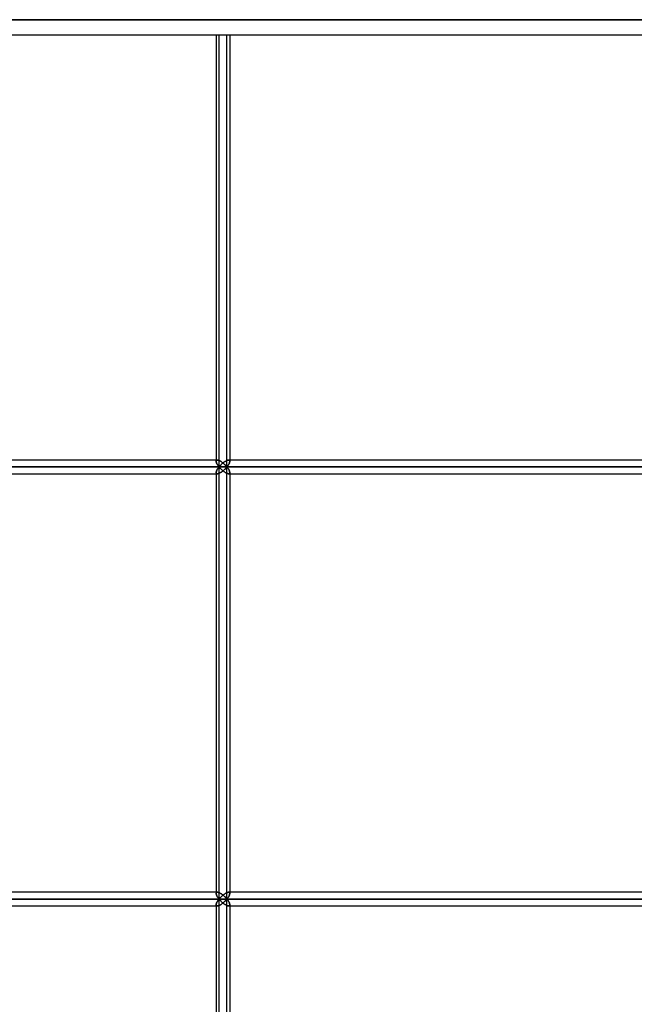
# Model space of a CAD drawing. Units: millimetres. Extents: x -330 to 330, y 0 to 650.
# Drawn here: x 166 to 248, y 131 to 262 of the extents above; entities that cross this region are included whole.
import ezdxf

# ---------------------------------------------------------------- set-up
doc = ezdxf.new("R2010")
doc.units = ezdxf.units.MM
doc.layers.add('MAIN-1', color=7, linetype='Continuous')
doc.layers.add('MAIN-2', color=7, linetype='Continuous')

msp = doc.modelspace()

# ---------------------------------------------------------------- linework, layer by layer
at = {"layer": 'MAIN-1'}
for p, q in [((330, 262), (136.69, 262)), ((136.69, 260), (330, 260)), ((192.48, 260), (192.48, 203.4)), ((193.91, 202.5), (193.91, 260)), ((194.28, 260), (194.28, 203.23)), ((192.65, 203.4), (102.57, 203.4)), ((192.65, 203.4), (192.69, 203.4)), ((192.69, 203.4), (192.74, 203.39)), ((192.74, 203.39), (192.79, 203.38)), ((192.79, 203.38), (192.84, 203.36)), ((192.84, 203.36), (192.89, 203.34)), ((192.89, 203.34), (192.95, 203.31)), ((192.95, 203.31), (193, 203.29)), ((193, 203.29), (193.06, 203.25)), ((193.06, 203.25), (193.12, 203.22)), ((193.12, 203.22), (193.17, 203.18)), ((193.17, 203.18), (193.23, 203.14)), ((193.23, 203.14), (193.28, 203.1)), ((193.28, 203.1), (193.34, 203.06)), ((193.34, 203.06), (193.39, 203.02)), ((194.23, 203.01), (194.25, 203.06)), ((194.25, 203.06), (194.26, 203.1)), ((194.26, 203.1), (194.27, 203.14)), ((194.27, 203.14), (194.28, 203.19)), ((265.64, 203.4), (194.28, 203.4)), ((194.28, 203.19), (194.28, 203.22)), ((101.94, 202.5), (193.91, 202.5)), ((193.06, 201.75), (193, 201.71)), ((193.12, 201.78), (193.06, 201.75)), ((193.17, 201.82), (193.12, 201.78)), ((193.23, 201.86), (193.17, 201.82)), ((193.28, 201.9), (193.23, 201.86)), ((193.34, 201.94), (193.28, 201.9)), ((193.39, 201.98), (193.34, 201.94)), ((193.39, 203.02), (193.44, 202.98)), ((193.44, 202.02), (193.39, 201.98)), ((193.44, 202.98), (193.5, 202.93)), ((193.5, 202.07), (193.44, 202.02)), ((193.5, 202.93), (193.55, 202.88)), ((193.55, 202.12), (193.5, 202.07)), ((193.55, 202.88), (193.6, 202.84)), ((193.6, 202.16), (193.55, 202.12)), ((193.6, 202.84), (193.65, 202.79)), ((193.65, 202.21), (193.6, 202.16)), ((193.65, 202.79), (193.69, 202.74)), ((193.69, 202.26), (193.65, 202.21)), ((193.69, 202.74), (193.74, 202.69)), ((193.74, 202.31), (193.69, 202.26)), ((193.74, 202.69), (193.78, 202.65)), ((193.78, 202.35), (193.74, 202.31)), ((193.78, 202.65), (193.83, 202.6)), ((193.83, 202.4), (193.78, 202.35)), ((193.83, 202.6), (193.87, 202.55)), ((193.87, 202.45), (193.83, 202.4)), ((193.87, 202.55), (193.91, 202.5)), ((193.91, 202.5), (193.87, 202.45)), ((193.91, 202.5), (193.95, 202.55)), ((193.91, 202.5), (266.89, 202.5)), ((193.95, 202.45), (193.91, 202.5)), ((193.91, 145), (193.91, 202.5)), ((193.95, 202.55), (193.99, 202.6)), ((193.99, 202.4), (193.95, 202.45)), ((193.99, 202.6), (194.03, 202.66)), ((194.03, 202.34), (193.99, 202.4)), ((194.03, 202.66), (194.07, 202.71)), ((194.07, 202.29), (194.03, 202.34)), ((194.07, 202.71), (194.1, 202.76)), ((194.1, 202.24), (194.07, 202.29)), ((194.1, 202.76), (194.13, 202.81)), ((194.13, 202.19), (194.1, 202.24)), ((194.13, 202.81), (194.16, 202.86)), ((194.16, 202.14), (194.13, 202.19)), ((194.16, 202.86), (194.19, 202.91)), ((194.19, 202.09), (194.16, 202.14)), ((194.19, 202.91), (194.21, 202.96)), ((194.21, 202.04), (194.19, 202.09)), ((194.21, 202.96), (194.23, 203.01)), ((194.23, 201.99), (194.21, 202.04)), ((194.25, 201.94), (194.23, 201.99)), ((194.26, 201.9), (194.25, 201.94)), ((194.27, 201.86), (194.26, 201.9)), ((194.28, 201.81), (194.27, 201.86)), ((194.28, 201.78), (194.28, 201.81)), ((194.28, 201.77), (194.28, 145.73)), ((102.57, 201.6), (192.65, 201.6)), ((192.48, 201.6), (192.48, 145.9)), ((192.69, 201.6), (192.65, 201.6)), ((192.74, 201.61), (192.69, 201.6)), ((192.79, 201.62), (192.74, 201.61)), ((192.84, 201.64), (192.79, 201.62)), ((192.89, 201.66), (192.84, 201.64)), ((192.95, 201.69), (192.89, 201.66)), ((193, 201.71), (192.95, 201.69)), ((194.28, 201.6), (265.64, 201.6)), ((192.65, 145.9), (102.57, 145.9)), ((192.65, 145.9), (192.69, 145.9)), ((192.69, 145.9), (192.74, 145.89)), ((192.74, 145.89), (192.79, 145.88)), ((192.79, 145.88), (192.84, 145.86)), ((192.84, 145.86), (192.89, 145.84)), ((192.89, 145.84), (192.95, 145.81)), ((192.95, 145.81), (193, 145.79)), ((193, 145.79), (193.06, 145.75)), ((193.06, 145.75), (193.12, 145.72)), ((193.12, 145.72), (193.17, 145.68)), ((193.17, 145.68), (193.23, 145.64)), ((193.23, 145.64), (193.28, 145.6)), ((193.28, 145.6), (193.34, 145.56)), ((193.34, 145.56), (193.39, 145.52)), ((193.39, 145.52), (193.44, 145.48)), ((193.44, 145.48), (193.5, 145.43)), ((193.5, 145.43), (193.55, 145.38)), ((194.16, 145.36), (194.19, 145.41)), ((194.19, 145.41), (194.21, 145.46)), ((194.21, 145.46), (194.23, 145.51)), ((194.23, 145.51), (194.25, 145.56)), ((194.25, 145.56), (194.26, 145.6)), ((194.26, 145.6), (194.27, 145.64)), ((194.27, 145.64), (194.28, 145.69)), ((265.64, 145.9), (194.28, 145.9)), ((194.28, 145.69), (194.28, 145.72)), ((101.94, 145), (193.91, 145)), ((192.48, 144.1), (192.48, 88.4)), ((192.69, 144.1), (192.65, 144.1)), ((192.74, 144.11), (192.69, 144.1)), ((192.79, 144.12), (192.74, 144.11)), ((192.84, 144.14), (192.79, 144.12)), ((192.89, 144.16), (192.84, 144.14)), ((192.95, 144.19), (192.89, 144.16)), ((193, 144.21), (192.95, 144.19)), ((193.06, 144.25), (193, 144.21)), ((193.12, 144.28), (193.06, 144.25)), ((193.17, 144.32), (193.12, 144.28)), ((193.23, 144.36), (193.17, 144.32)), ((193.28, 144.4), (193.23, 144.36)), ((193.34, 144.44), (193.28, 144.4)), ((193.39, 144.48), (193.34, 144.44)), ((193.44, 144.52), (193.39, 144.48)), ((193.5, 144.57), (193.44, 144.52)), ((193.55, 144.62), (193.5, 144.57)), ((193.55, 145.38), (193.6, 145.34)), ((193.6, 144.66), (193.55, 144.62)), ((193.6, 145.34), (193.65, 145.29)), ((193.65, 144.71), (193.6, 144.66)), ((193.65, 145.29), (193.69, 145.24)), ((193.69, 144.76), (193.65, 144.71)), ((193.69, 145.24), (193.74, 145.19)), ((193.74, 144.81), (193.69, 144.76)), ((193.74, 145.19), (193.78, 145.15)), ((193.78, 144.85), (193.74, 144.81)), ((193.78, 145.15), (193.83, 145.1)), ((193.83, 144.9), (193.78, 144.85)), ((193.83, 145.1), (193.87, 145.05)), ((193.87, 144.95), (193.83, 144.9)), ((193.87, 145.05), (193.91, 145)), ((193.91, 145), (193.87, 144.95)), ((193.91, 145), (193.95, 145.05)), ((193.91, 145), (266.89, 145)), ((193.95, 144.95), (193.91, 145)), ((193.91, 87.5), (193.91, 145)), ((193.95, 145.05), (193.99, 145.1)), ((193.99, 144.9), (193.95, 144.95)), ((193.99, 145.1), (194.03, 145.16)), ((194.03, 144.84), (193.99, 144.9)), ((194.03, 145.16), (194.07, 145.21)), ((194.07, 144.79), (194.03, 144.84)), ((194.07, 145.21), (194.1, 145.26)), ((194.1, 144.74), (194.07, 144.79)), ((194.1, 145.26), (194.13, 145.31)), ((194.13, 144.69), (194.1, 144.74)), ((194.13, 145.31), (194.16, 145.36)), ((194.16, 144.64), (194.13, 144.69)), ((194.19, 144.59), (194.16, 144.64)), ((194.21, 144.54), (194.19, 144.59)), ((194.23, 144.49), (194.21, 144.54)), ((194.25, 144.44), (194.23, 144.49)), ((194.26, 144.4), (194.25, 144.44)), ((194.27, 144.36), (194.26, 144.4)), ((194.28, 144.31), (194.27, 144.36)), ((194.28, 144.28), (194.28, 144.31)), ((194.28, 144.27), (194.28, 88.23)), ((102.57, 144.1), (192.65, 144.1)), ((194.28, 144.1), (265.64, 144.1))]:
    msp.add_line(p, q, dxfattribs=at)
at = {"layer": 'MAIN-2'}
for p, q in [((0, 262), (330, 262)), ((192.85, 260), (192.85, 202.5)), ((192.85, 260), (192.85, 202.5)), ((193.91, 202.5), (193.91, 260)), ((192.65, 203.4), (102.52, 203.4)), ((192.48, 203.4), (192.48, 203.23)), ((192.49, 203.3), (192.48, 203.26)), ((192.48, 203.26), (192.49, 203.3)), ((192.48, 203.26), (192.48, 203.23)), ((192.48, 203.23), (192.48, 203.26)), ((192.48, 203.23), (192.48, 203.19)), ((192.48, 203.19), (192.48, 203.23)), ((192.48, 203.19), (192.49, 203.15)), ((192.49, 203.15), (192.48, 203.19)), ((192.5, 203.33), (192.49, 203.3)), ((192.49, 203.3), (192.5, 203.33)), ((192.49, 203.15), (192.5, 203.1)), ((192.5, 203.1), (192.49, 203.15)), ((192.52, 203.35), (192.5, 203.33)), ((192.5, 203.33), (192.52, 203.35)), ((192.5, 203.1), (192.52, 203.06)), ((192.52, 203.06), (192.5, 203.1)), ((192.55, 203.37), (192.52, 203.35)), ((192.52, 203.35), (192.55, 203.37)), ((192.52, 203.06), (192.53, 203.01)), ((192.53, 203.01), (192.52, 203.06)), ((192.58, 203.39), (192.55, 203.37)), ((192.55, 203.37), (192.58, 203.39)), ((192.61, 203.4), (192.58, 203.39)), ((192.58, 203.39), (192.61, 203.4)), ((192.65, 203.4), (192.61, 203.4)), ((192.61, 203.4), (192.65, 203.4)), ((192.69, 203.4), (192.65, 203.4)), ((192.74, 203.39), (192.69, 203.4)), ((192.79, 203.38), (192.74, 203.39)), ((192.84, 203.36), (192.79, 203.38)), ((192.89, 203.34), (192.84, 203.36)), ((192.95, 203.31), (192.89, 203.34)), ((193, 203.29), (192.95, 203.31)), ((193.06, 203.25), (193, 203.29)), ((193.12, 203.22), (193.06, 203.25)), ((193.17, 203.18), (193.12, 203.22)), ((193.23, 203.14), (193.17, 203.18)), ((193.28, 203.1), (193.23, 203.14)), ((193.34, 203.06), (193.28, 203.1)), ((193.39, 203.02), (193.34, 203.06)), ((193.45, 203.08), (193.39, 203.04)), ((193.39, 203.04), (193.45, 203.08)), ((193.51, 203.13), (193.45, 203.08)), ((193.45, 203.08), (193.51, 203.13)), ((193.57, 203.17), (193.51, 203.13)), ((193.51, 203.13), (193.57, 203.17)), ((193.62, 203.21), (193.57, 203.17)), ((193.57, 203.17), (193.62, 203.21)), ((193.68, 203.24), (193.62, 203.21)), ((193.62, 203.21), (193.68, 203.24)), ((193.74, 203.28), (193.68, 203.24)), ((193.68, 203.24), (193.74, 203.28)), ((193.8, 203.31), (193.74, 203.28)), ((193.74, 203.28), (193.8, 203.31)), ((193.86, 203.33), (193.8, 203.31)), ((193.8, 203.31), (193.86, 203.33)), ((193.91, 203.36), (193.86, 203.33)), ((193.86, 203.33), (193.91, 203.36)), ((193.97, 203.38), (193.91, 203.36)), ((193.91, 203.36), (193.97, 203.38)), ((194.02, 203.39), (193.97, 203.38)), ((193.97, 203.38), (194.02, 203.39)), ((194.06, 203.4), (194.02, 203.39)), ((194.02, 203.39), (194.06, 203.4)), ((194.11, 203.4), (194.06, 203.4)), ((194.06, 203.4), (194.11, 203.4)), ((194.15, 203.4), (194.11, 203.4)), ((194.11, 203.4), (194.15, 203.4)), ((265.64, 203.4), (194.11, 203.4)), ((194.28, 203.4), (194.11, 203.4)), ((194.19, 203.39), (194.15, 203.4)), ((194.15, 203.4), (194.19, 203.39)), ((194.22, 203.37), (194.19, 203.39)), ((194.19, 203.39), (194.22, 203.37)), ((194.24, 203.35), (194.22, 203.37)), ((194.22, 203.37), (194.24, 203.35)), ((194.25, 203.06), (194.23, 203.01)), ((194.26, 203.33), (194.24, 203.35)), ((194.24, 203.35), (194.26, 203.33)), ((194.26, 203.1), (194.25, 203.06)), ((194.27, 203.3), (194.26, 203.33)), ((194.26, 203.33), (194.27, 203.3)), ((194.27, 203.14), (194.26, 203.1)), ((194.28, 203.26), (194.27, 203.3)), ((194.27, 203.3), (194.28, 203.26)), ((194.28, 203.19), (194.27, 203.14)), ((194.28, 203.22), (194.28, 203.26)), ((194.28, 203.26), (194.28, 203.22)), ((194.28, 203.22), (194.28, 203.19)), ((192.85, 202.5), (101.39, 202.5)), ((101.39, 202.5), (192.85, 202.5)), ((193.91, 202.5), (101.94, 202.5)), ((192.48, 201.81), (192.49, 201.85)), ((192.49, 201.85), (192.48, 201.81)), ((192.48, 201.77), (192.48, 201.81)), ((192.48, 201.81), (192.48, 201.77)), ((192.48, 201.74), (192.48, 201.77)), ((192.48, 201.77), (192.48, 201.74)), ((192.48, 201.77), (192.48, 145.73)), ((192.48, 201.77), (192.48, 201.6)), ((192.49, 201.85), (192.5, 201.9)), ((192.5, 201.9), (192.49, 201.85)), ((192.5, 201.9), (192.52, 201.94)), ((192.52, 201.94), (192.5, 201.9)), ((192.52, 201.94), (192.53, 201.99)), ((192.53, 201.99), (192.52, 201.94)), ((192.53, 203.01), (192.55, 202.96)), ((192.55, 202.96), (192.53, 203.01)), ((192.53, 201.99), (192.55, 202.04)), ((192.55, 202.04), (192.53, 201.99)), ((192.55, 202.96), (192.58, 202.91)), ((192.58, 202.91), (192.55, 202.96)), ((192.55, 202.04), (192.58, 202.09)), ((192.58, 202.09), (192.55, 202.04)), ((192.58, 202.91), (192.6, 202.86)), ((192.6, 202.86), (192.58, 202.91)), ((192.58, 202.09), (192.6, 202.14)), ((192.6, 202.14), (192.58, 202.09)), ((192.6, 202.86), (192.63, 202.81)), ((192.63, 202.81), (192.6, 202.86)), ((192.6, 202.14), (192.63, 202.19)), ((192.63, 202.19), (192.6, 202.14)), ((192.63, 202.81), (192.66, 202.76)), ((192.66, 202.76), (192.63, 202.81)), ((192.63, 202.19), (192.66, 202.24)), ((192.66, 202.24), (192.63, 202.19)), ((192.66, 202.76), (192.7, 202.71)), ((192.7, 202.71), (192.66, 202.76)), ((192.66, 202.24), (192.7, 202.29)), ((192.7, 202.29), (192.66, 202.24)), ((192.7, 202.71), (192.73, 202.66)), ((192.73, 202.66), (192.7, 202.71)), ((192.7, 202.29), (192.73, 202.34)), ((192.73, 202.34), (192.7, 202.29)), ((192.73, 202.66), (192.77, 202.61)), ((192.77, 202.61), (192.73, 202.66)), ((192.73, 202.34), (192.77, 202.39)), ((192.77, 202.39), (192.73, 202.34)), ((192.77, 202.61), (192.81, 202.55)), ((192.81, 202.55), (192.77, 202.61)), ((192.77, 202.39), (192.81, 202.45)), ((192.81, 202.45), (192.77, 202.39)), ((192.81, 202.55), (192.85, 202.5)), ((192.85, 202.5), (192.81, 202.55)), ((192.81, 202.45), (192.85, 202.5)), ((192.85, 202.5), (192.81, 202.45)), ((192.89, 202.55), (192.85, 202.5)), ((192.85, 202.5), (192.89, 202.55)), ((192.85, 202.5), (192.89, 202.45)), ((265.44, 202.5), (192.85, 202.5)), ((192.89, 202.45), (192.85, 202.5)), ((192.85, 202.5), (265.44, 202.5)), ((192.85, 202.5), (192.85, 145)), ((192.85, 202.5), (192.85, 145)), ((192.94, 202.6), (192.89, 202.55)), ((192.89, 202.55), (192.94, 202.6)), ((192.89, 202.45), (192.94, 202.4)), ((192.94, 202.4), (192.89, 202.45)), ((192.98, 202.65), (192.94, 202.6)), ((192.94, 202.6), (192.98, 202.65)), ((192.94, 202.4), (192.98, 202.35)), ((192.98, 202.35), (192.94, 202.4)), ((193.03, 202.7), (192.98, 202.65)), ((192.98, 202.65), (193.03, 202.7)), ((192.98, 202.35), (193.03, 202.3)), ((193.03, 202.3), (192.98, 202.35)), ((193, 201.71), (193.06, 201.75)), ((193.08, 202.75), (193.03, 202.7)), ((193.03, 202.7), (193.08, 202.75)), ((193.03, 202.3), (193.08, 202.25)), ((193.08, 202.25), (193.03, 202.3)), ((193.06, 201.75), (193.12, 201.78)), ((193.13, 202.8), (193.08, 202.75)), ((193.08, 202.75), (193.13, 202.8)), ((193.08, 202.25), (193.13, 202.2)), ((193.13, 202.2), (193.08, 202.25)), ((193.12, 201.78), (193.17, 201.82)), ((193.18, 202.85), (193.13, 202.8)), ((193.13, 202.8), (193.18, 202.85)), ((193.13, 202.2), (193.18, 202.15)), ((193.18, 202.15), (193.13, 202.2)), ((193.17, 201.82), (193.23, 201.86)), ((193.23, 202.9), (193.18, 202.85)), ((193.18, 202.85), (193.23, 202.9)), ((193.18, 202.15), (193.23, 202.1)), ((193.23, 202.1), (193.18, 202.15)), ((193.28, 202.95), (193.23, 202.9)), ((193.23, 202.9), (193.28, 202.95)), ((193.23, 202.1), (193.28, 202.05)), ((193.28, 202.05), (193.23, 202.1)), ((193.23, 201.86), (193.28, 201.9)), ((193.34, 202.99), (193.28, 202.95)), ((193.28, 202.95), (193.34, 202.99)), ((193.28, 202.05), (193.34, 202.01)), ((193.34, 202.01), (193.28, 202.05)), ((193.28, 201.9), (193.34, 201.94)), ((193.39, 203.04), (193.34, 202.99)), ((193.34, 202.99), (193.39, 203.04)), ((193.34, 202.01), (193.39, 201.96)), ((193.39, 201.96), (193.34, 202.01)), ((193.34, 201.94), (193.39, 201.98)), ((193.44, 202.98), (193.39, 203.02)), ((193.39, 201.98), (193.44, 202.02)), ((193.39, 201.96), (193.45, 201.92)), ((193.45, 201.92), (193.39, 201.96)), ((193.5, 202.93), (193.44, 202.98)), ((193.44, 202.02), (193.5, 202.07)), ((193.45, 201.92), (193.51, 201.87)), ((193.51, 201.87), (193.45, 201.92)), ((193.55, 202.88), (193.5, 202.93)), ((193.5, 202.07), (193.55, 202.12)), ((193.51, 201.87), (193.57, 201.83)), ((193.57, 201.83), (193.51, 201.87)), ((193.6, 202.84), (193.55, 202.88)), ((193.55, 202.12), (193.6, 202.16)), ((193.57, 201.83), (193.62, 201.79)), ((193.62, 201.79), (193.57, 201.83)), ((193.65, 202.79), (193.6, 202.84)), ((193.6, 202.16), (193.65, 202.21)), ((193.62, 201.79), (193.68, 201.76)), ((193.68, 201.76), (193.62, 201.79)), ((193.69, 202.74), (193.65, 202.79)), ((193.65, 202.21), (193.69, 202.26)), ((193.68, 201.76), (193.74, 201.72)), ((193.74, 201.72), (193.68, 201.76)), ((193.74, 202.69), (193.69, 202.74)), ((193.69, 202.26), (193.74, 202.31)), ((193.78, 202.65), (193.74, 202.69)), ((193.74, 202.31), (193.78, 202.35)), ((193.83, 202.6), (193.78, 202.65)), ((193.78, 202.35), (193.83, 202.4)), ((193.87, 202.55), (193.83, 202.6)), ((193.83, 202.4), (193.87, 202.45)), ((193.91, 202.5), (193.87, 202.55)), ((193.87, 202.45), (193.91, 202.5)), ((193.95, 202.55), (193.91, 202.5)), ((193.91, 202.5), (193.95, 202.45)), ((266.89, 202.5), (193.91, 202.5)), ((193.91, 145), (193.91, 202.5)), ((193.99, 202.6), (193.95, 202.55)), ((193.95, 202.45), (193.99, 202.4)), ((194.03, 202.66), (193.99, 202.6)), ((193.99, 202.4), (194.03, 202.34)), ((194.07, 202.71), (194.03, 202.66)), ((194.03, 202.34), (194.07, 202.29)), ((194.1, 202.76), (194.07, 202.71)), ((194.07, 202.29), (194.1, 202.24)), ((194.13, 202.81), (194.1, 202.76)), ((194.1, 202.24), (194.13, 202.19)), ((194.16, 202.86), (194.13, 202.81)), ((194.13, 202.19), (194.16, 202.14)), ((194.19, 202.91), (194.16, 202.86)), ((194.16, 202.14), (194.19, 202.09)), ((194.21, 202.96), (194.19, 202.91)), ((194.19, 202.09), (194.21, 202.04)), ((194.23, 203.01), (194.21, 202.96)), ((194.21, 202.04), (194.23, 201.99)), ((194.23, 201.99), (194.25, 201.94)), ((194.25, 201.94), (194.26, 201.9)), ((194.26, 201.9), (194.27, 201.86)), ((194.27, 201.86), (194.28, 201.81)), ((194.28, 201.81), (194.28, 201.78)), ((194.28, 201.74), (194.28, 201.78)), ((194.28, 201.78), (194.28, 201.74)), ((194.28, 201.77), (194.28, 145.73)), ((102.52, 201.6), (192.65, 201.6)), ((192.49, 201.7), (192.48, 201.74)), ((192.48, 201.74), (192.49, 201.7)), ((192.5, 201.67), (192.49, 201.7)), ((192.49, 201.7), (192.5, 201.67)), ((192.52, 201.65), (192.5, 201.67)), ((192.5, 201.67), (192.52, 201.65)), ((192.55, 201.63), (192.52, 201.65)), ((192.52, 201.65), (192.55, 201.63)), ((192.58, 201.61), (192.55, 201.63)), ((192.55, 201.63), (192.58, 201.61)), ((192.61, 201.6), (192.58, 201.61)), ((192.58, 201.61), (192.61, 201.6)), ((192.65, 201.6), (192.61, 201.6)), ((192.61, 201.6), (192.65, 201.6)), ((192.65, 201.6), (192.69, 201.6)), ((192.69, 201.6), (192.74, 201.61)), ((192.74, 201.61), (192.79, 201.62)), ((192.79, 201.62), (192.84, 201.64)), ((192.84, 201.64), (192.89, 201.66)), ((192.89, 201.66), (192.95, 201.69)), ((192.95, 201.69), (193, 201.71)), ((193.74, 201.72), (193.8, 201.69)), ((193.8, 201.69), (193.74, 201.72)), ((193.8, 201.69), (193.86, 201.67)), ((193.86, 201.67), (193.8, 201.69)), ((193.86, 201.67), (193.91, 201.64)), ((193.91, 201.64), (193.86, 201.67)), ((193.91, 201.64), (193.97, 201.62)), ((193.97, 201.62), (193.91, 201.64)), ((193.97, 201.62), (194.02, 201.61)), ((194.02, 201.61), (193.97, 201.62)), ((194.02, 201.61), (194.06, 201.6)), ((194.06, 201.6), (194.02, 201.61)), ((194.06, 201.6), (194.11, 201.6)), ((194.11, 201.6), (194.06, 201.6)), ((194.11, 201.6), (194.15, 201.6)), ((194.15, 201.6), (194.11, 201.6)), ((194.11, 201.6), (194.28, 201.6)), ((194.11, 201.6), (265.64, 201.6)), ((194.15, 201.6), (194.19, 201.61)), ((194.19, 201.61), (194.15, 201.6)), ((194.19, 201.61), (194.22, 201.63)), ((194.22, 201.63), (194.19, 201.61)), ((194.22, 201.63), (194.24, 201.65)), ((194.24, 201.65), (194.22, 201.63)), ((194.24, 201.65), (194.26, 201.67)), ((194.26, 201.67), (194.24, 201.65)), ((194.26, 201.67), (194.27, 201.7)), ((194.27, 201.7), (194.26, 201.67)), ((194.27, 201.7), (194.28, 201.74)), ((194.28, 201.74), (194.27, 201.7)), ((192.65, 145.9), (102.52, 145.9)), ((192.48, 145.9), (192.48, 145.73)), ((192.49, 145.8), (192.48, 145.76)), ((192.48, 145.76), (192.49, 145.8)), ((192.48, 145.76), (192.48, 145.73)), ((192.48, 145.73), (192.48, 145.76)), ((192.48, 145.73), (192.48, 145.69)), ((192.48, 145.69), (192.48, 145.73)), ((192.48, 145.69), (192.49, 145.65)), ((192.49, 145.65), (192.48, 145.69)), ((192.5, 145.83), (192.49, 145.8)), ((192.49, 145.8), (192.5, 145.83)), ((192.49, 145.65), (192.5, 145.6)), ((192.5, 145.6), (192.49, 145.65)), ((192.52, 145.85), (192.5, 145.83)), ((192.5, 145.83), (192.52, 145.85)), ((192.5, 145.6), (192.52, 145.56)), ((192.52, 145.56), (192.5, 145.6)), ((192.55, 145.87), (192.52, 145.85)), ((192.52, 145.85), (192.55, 145.87)), ((192.52, 145.56), (192.53, 145.51)), ((192.53, 145.51), (192.52, 145.56)), ((192.53, 145.51), (192.55, 145.46)), ((192.55, 145.46), (192.53, 145.51)), ((192.58, 145.89), (192.55, 145.87)), ((192.55, 145.87), (192.58, 145.89)), ((192.55, 145.46), (192.58, 145.41)), ((192.58, 145.41), (192.55, 145.46)), ((192.61, 145.9), (192.58, 145.89)), ((192.58, 145.89), (192.61, 145.9)), ((192.58, 145.41), (192.6, 145.36)), ((192.6, 145.36), (192.58, 145.41)), ((192.65, 145.9), (192.61, 145.9)), ((192.61, 145.9), (192.65, 145.9)), ((192.69, 145.9), (192.65, 145.9)), ((192.74, 145.89), (192.69, 145.9)), ((192.79, 145.88), (192.74, 145.89)), ((192.84, 145.86), (192.79, 145.88)), ((192.89, 145.84), (192.84, 145.86)), ((192.95, 145.81), (192.89, 145.84)), ((193, 145.79), (192.95, 145.81)), ((193.06, 145.75), (193, 145.79)), ((193.12, 145.72), (193.06, 145.75)), ((193.17, 145.68), (193.12, 145.72)), ((193.23, 145.64), (193.17, 145.68)), ((193.28, 145.6), (193.23, 145.64)), ((193.28, 145.45), (193.23, 145.4)), ((193.23, 145.4), (193.28, 145.45)), ((193.34, 145.56), (193.28, 145.6)), ((193.34, 145.49), (193.28, 145.45)), ((193.28, 145.45), (193.34, 145.49)), ((193.39, 145.52), (193.34, 145.56)), ((193.39, 145.54), (193.34, 145.49)), ((193.34, 145.49), (193.39, 145.54)), ((193.45, 145.58), (193.39, 145.54)), ((193.39, 145.54), (193.45, 145.58)), ((193.44, 145.48), (193.39, 145.52)), ((193.5, 145.43), (193.44, 145.48)), ((193.51, 145.63), (193.45, 145.58)), ((193.45, 145.58), (193.51, 145.63)), ((193.55, 145.38), (193.5, 145.43)), ((193.57, 145.67), (193.51, 145.63)), ((193.51, 145.63), (193.57, 145.67)), ((193.62, 145.71), (193.57, 145.67)), ((193.57, 145.67), (193.62, 145.71)), ((193.68, 145.74), (193.62, 145.71)), ((193.62, 145.71), (193.68, 145.74)), ((193.74, 145.78), (193.68, 145.74)), ((193.68, 145.74), (193.74, 145.78)), ((193.8, 145.81), (193.74, 145.78)), ((193.74, 145.78), (193.8, 145.81)), ((193.86, 145.83), (193.8, 145.81)), ((193.8, 145.81), (193.86, 145.83)), ((193.91, 145.86), (193.86, 145.83)), ((193.86, 145.83), (193.91, 145.86)), ((193.97, 145.88), (193.91, 145.86)), ((193.91, 145.86), (193.97, 145.88)), ((194.02, 145.89), (193.97, 145.88)), ((193.97, 145.88), (194.02, 145.89)), ((194.06, 145.9), (194.02, 145.89)), ((194.02, 145.89), (194.06, 145.9)), ((194.11, 145.9), (194.06, 145.9)), ((194.06, 145.9), (194.11, 145.9)), ((194.15, 145.9), (194.11, 145.9)), ((194.11, 145.9), (194.15, 145.9)), ((265.64, 145.9), (194.11, 145.9)), ((194.28, 145.9), (194.11, 145.9)), ((194.19, 145.89), (194.15, 145.9)), ((194.15, 145.9), (194.19, 145.89)), ((194.19, 145.41), (194.16, 145.36)), ((194.22, 145.87), (194.19, 145.89)), ((194.19, 145.89), (194.22, 145.87)), ((194.21, 145.46), (194.19, 145.41)), ((194.23, 145.51), (194.21, 145.46)), ((194.24, 145.85), (194.22, 145.87)), ((194.22, 145.87), (194.24, 145.85)), ((194.25, 145.56), (194.23, 145.51)), ((194.26, 145.83), (194.24, 145.85)), ((194.24, 145.85), (194.26, 145.83)), ((194.26, 145.6), (194.25, 145.56)), ((194.27, 145.8), (194.26, 145.83)), ((194.26, 145.83), (194.27, 145.8)), ((194.27, 145.64), (194.26, 145.6)), ((194.28, 145.76), (194.27, 145.8)), ((194.27, 145.8), (194.28, 145.76)), ((194.28, 145.69), (194.27, 145.64)), ((194.28, 145.72), (194.28, 145.76)), ((194.28, 145.76), (194.28, 145.72)), ((194.28, 145.72), (194.28, 145.69)), ((192.85, 145), (101.39, 145)), ((101.39, 145), (192.85, 145)), ((193.91, 145), (101.94, 145)), ((192.48, 144.31), (192.49, 144.35)), ((192.49, 144.35), (192.48, 144.31)), ((192.48, 144.27), (192.48, 144.31)), ((192.48, 144.31), (192.48, 144.27)), ((192.48, 144.24), (192.48, 144.27)), ((192.48, 144.27), (192.48, 144.24)), ((192.48, 144.27), (192.48, 88.23)), ((192.48, 144.27), (192.48, 144.1)), ((192.49, 144.2), (192.48, 144.24)), ((192.48, 144.24), (192.49, 144.2)), ((192.49, 144.35), (192.5, 144.4)), ((192.5, 144.4), (192.49, 144.35)), ((192.5, 144.17), (192.49, 144.2)), ((192.49, 144.2), (192.5, 144.17)), ((192.5, 144.4), (192.52, 144.44)), ((192.52, 144.44), (192.5, 144.4)), ((192.52, 144.15), (192.5, 144.17)), ((192.5, 144.17), (192.52, 144.15)), ((192.52, 144.44), (192.53, 144.49)), ((192.53, 144.49), (192.52, 144.44)), ((192.55, 144.13), (192.52, 144.15)), ((192.52, 144.15), (192.55, 144.13)), ((192.53, 144.49), (192.55, 144.54)), ((192.55, 144.54), (192.53, 144.49)), ((192.55, 144.54), (192.58, 144.59)), ((192.58, 144.59), (192.55, 144.54)), ((192.58, 144.11), (192.55, 144.13)), ((192.55, 144.13), (192.58, 144.11)), ((192.58, 144.59), (192.6, 144.64)), ((192.6, 144.64), (192.58, 144.59)), ((192.61, 144.1), (192.58, 144.11)), ((192.58, 144.11), (192.61, 144.1)), ((192.6, 145.36), (192.63, 145.31)), ((192.63, 145.31), (192.6, 145.36)), ((192.6, 144.64), (192.63, 144.69)), ((192.63, 144.69), (192.6, 144.64)), ((192.65, 144.1), (192.61, 144.1)), ((192.61, 144.1), (192.65, 144.1)), ((192.63, 145.31), (192.66, 145.26)), ((192.66, 145.26), (192.63, 145.31)), ((192.63, 144.69), (192.66, 144.74)), ((192.66, 144.74), (192.63, 144.69)), ((192.65, 144.1), (192.69, 144.1)), ((192.66, 145.26), (192.7, 145.21)), ((192.7, 145.21), (192.66, 145.26)), ((192.66, 144.74), (192.7, 144.79)), ((192.7, 144.79), (192.66, 144.74)), ((192.69, 144.1), (192.74, 144.11)), ((192.7, 145.21), (192.73, 145.16)), ((192.73, 145.16), (192.7, 145.21)), ((192.7, 144.79), (192.73, 144.84)), ((192.73, 144.84), (192.7, 144.79)), ((192.73, 145.16), (192.77, 145.11)), ((192.77, 145.11), (192.73, 145.16)), ((192.73, 144.84), (192.77, 144.89)), ((192.77, 144.89), (192.73, 144.84)), ((192.74, 144.11), (192.79, 144.12)), ((192.77, 145.11), (192.81, 145.05)), ((192.81, 145.05), (192.77, 145.11)), ((192.77, 144.89), (192.81, 144.95)), ((192.81, 144.95), (192.77, 144.89)), ((192.79, 144.12), (192.84, 144.14)), ((192.81, 145.05), (192.85, 145)), ((192.85, 145), (192.81, 145.05)), ((192.81, 144.95), (192.85, 145)), ((192.85, 145), (192.81, 144.95)), ((192.84, 144.14), (192.89, 144.16)), ((192.89, 145.05), (192.85, 145)), ((192.85, 145), (192.89, 145.05)), ((192.85, 145), (192.89, 144.95)), ((265.44, 145), (192.85, 145)), ((192.89, 144.95), (192.85, 145)), ((192.85, 145), (265.44, 145)), ((192.85, 145), (192.85, 87.5)), ((192.85, 145), (192.85, 87.5)), ((192.94, 145.1), (192.89, 145.05)), ((192.89, 145.05), (192.94, 145.1)), ((192.89, 144.95), (192.94, 144.9)), ((192.94, 144.9), (192.89, 144.95)), ((192.89, 144.16), (192.95, 144.19)), ((192.98, 145.15), (192.94, 145.1)), ((192.94, 145.1), (192.98, 145.15)), ((192.94, 144.9), (192.98, 144.85)), ((192.98, 144.85), (192.94, 144.9)), ((192.95, 144.19), (193, 144.21)), ((193.03, 145.2), (192.98, 145.15)), ((192.98, 145.15), (193.03, 145.2)), ((192.98, 144.85), (193.03, 144.8)), ((193.03, 144.8), (192.98, 144.85)), ((193, 144.21), (193.06, 144.25)), ((193.08, 145.25), (193.03, 145.2)), ((193.03, 145.2), (193.08, 145.25)), ((193.03, 144.8), (193.08, 144.75)), ((193.08, 144.75), (193.03, 144.8)), ((193.06, 144.25), (193.12, 144.28)), ((193.13, 145.3), (193.08, 145.25)), ((193.08, 145.25), (193.13, 145.3)), ((193.08, 144.75), (193.13, 144.7)), ((193.13, 144.7), (193.08, 144.75)), ((193.12, 144.28), (193.17, 144.32)), ((193.18, 145.35), (193.13, 145.3)), ((193.13, 145.3), (193.18, 145.35)), ((193.13, 144.7), (193.18, 144.65)), ((193.18, 144.65), (193.13, 144.7)), ((193.17, 144.32), (193.23, 144.36)), ((193.23, 145.4), (193.18, 145.35)), ((193.18, 145.35), (193.23, 145.4)), ((193.18, 144.65), (193.23, 144.6)), ((193.23, 144.6), (193.18, 144.65)), ((193.23, 144.6), (193.28, 144.55)), ((193.28, 144.55), (193.23, 144.6)), ((193.23, 144.36), (193.28, 144.4)), ((193.28, 144.55), (193.34, 144.51)), ((193.34, 144.51), (193.28, 144.55)), ((193.28, 144.4), (193.34, 144.44)), ((193.34, 144.51), (193.39, 144.46)), ((193.39, 144.46), (193.34, 144.51)), ((193.34, 144.44), (193.39, 144.48)), ((193.39, 144.48), (193.44, 144.52)), ((193.39, 144.46), (193.45, 144.42)), ((193.45, 144.42), (193.39, 144.46)), ((193.44, 144.52), (193.5, 144.57)), ((193.45, 144.42), (193.51, 144.37)), ((193.51, 144.37), (193.45, 144.42)), ((193.5, 144.57), (193.55, 144.62)), ((193.51, 144.37), (193.57, 144.33)), ((193.57, 144.33), (193.51, 144.37)), ((193.6, 145.34), (193.55, 145.38)), ((193.55, 144.62), (193.6, 144.66)), ((193.57, 144.33), (193.62, 144.29)), ((193.62, 144.29), (193.57, 144.33)), ((193.65, 145.29), (193.6, 145.34)), ((193.6, 144.66), (193.65, 144.71)), ((193.62, 144.29), (193.68, 144.26)), ((193.68, 144.26), (193.62, 144.29)), ((193.69, 145.24), (193.65, 145.29)), ((193.65, 144.71), (193.69, 144.76)), ((193.68, 144.26), (193.74, 144.22)), ((193.74, 144.22), (193.68, 144.26)), ((193.74, 145.19), (193.69, 145.24)), ((193.69, 144.76), (193.74, 144.81)), ((193.78, 145.15), (193.74, 145.19)), ((193.74, 144.81), (193.78, 144.85)), ((193.74, 144.22), (193.8, 144.19)), ((193.8, 144.19), (193.74, 144.22)), ((193.83, 145.1), (193.78, 145.15)), ((193.78, 144.85), (193.83, 144.9)), ((193.8, 144.19), (193.86, 144.17)), ((193.86, 144.17), (193.8, 144.19)), ((193.87, 145.05), (193.83, 145.1)), ((193.83, 144.9), (193.87, 144.95)), ((193.86, 144.17), (193.91, 144.14)), ((193.91, 144.14), (193.86, 144.17)), ((193.91, 145), (193.87, 145.05)), ((193.87, 144.95), (193.91, 145)), ((193.95, 145.05), (193.91, 145)), ((193.91, 145), (193.95, 144.95)), ((266.89, 145), (193.91, 145)), ((193.91, 87.5), (193.91, 145)), ((193.91, 144.14), (193.97, 144.12)), ((193.97, 144.12), (193.91, 144.14)), ((193.99, 145.1), (193.95, 145.05)), ((193.95, 144.95), (193.99, 144.9)), ((193.97, 144.12), (194.02, 144.11)), ((194.02, 144.11), (193.97, 144.12)), ((194.03, 145.16), (193.99, 145.1)), ((193.99, 144.9), (194.03, 144.84)), ((194.02, 144.11), (194.06, 144.1)), ((194.06, 144.1), (194.02, 144.11)), ((194.07, 145.21), (194.03, 145.16)), ((194.03, 144.84), (194.07, 144.79)), ((194.06, 144.1), (194.11, 144.1)), ((194.11, 144.1), (194.06, 144.1)), ((194.1, 145.26), (194.07, 145.21)), ((194.07, 144.79), (194.1, 144.74)), ((194.13, 145.31), (194.1, 145.26)), ((194.1, 144.74), (194.13, 144.69)), ((194.11, 144.1), (194.15, 144.1)), ((194.15, 144.1), (194.11, 144.1)), ((194.16, 145.36), (194.13, 145.31)), ((194.13, 144.69), (194.16, 144.64)), ((194.15, 144.1), (194.19, 144.11)), ((194.19, 144.11), (194.15, 144.1)), ((194.16, 144.64), (194.19, 144.59)), ((194.19, 144.59), (194.21, 144.54)), ((194.19, 144.11), (194.22, 144.13)), ((194.22, 144.13), (194.19, 144.11)), ((194.21, 144.54), (194.23, 144.49)), ((194.22, 144.13), (194.24, 144.15)), ((194.24, 144.15), (194.22, 144.13)), ((194.23, 144.49), (194.25, 144.44)), ((194.24, 144.15), (194.26, 144.17)), ((194.26, 144.17), (194.24, 144.15)), ((194.25, 144.44), (194.26, 144.4)), ((194.26, 144.4), (194.27, 144.36)), ((194.26, 144.17), (194.27, 144.2)), ((194.27, 144.2), (194.26, 144.17)), ((194.27, 144.36), (194.28, 144.31)), ((194.27, 144.2), (194.28, 144.24)), ((194.28, 144.24), (194.27, 144.2)), ((194.28, 144.31), (194.28, 144.28)), ((194.28, 144.24), (194.28, 144.28)), ((194.28, 144.28), (194.28, 144.24)), ((194.28, 144.27), (194.28, 88.23)), ((102.52, 144.1), (192.65, 144.1)), ((194.11, 144.1), (194.28, 144.1)), ((194.11, 144.1), (265.64, 144.1))]:
    msp.add_line(p, q, dxfattribs=at)

doc.saveas('drawing.dxf')
